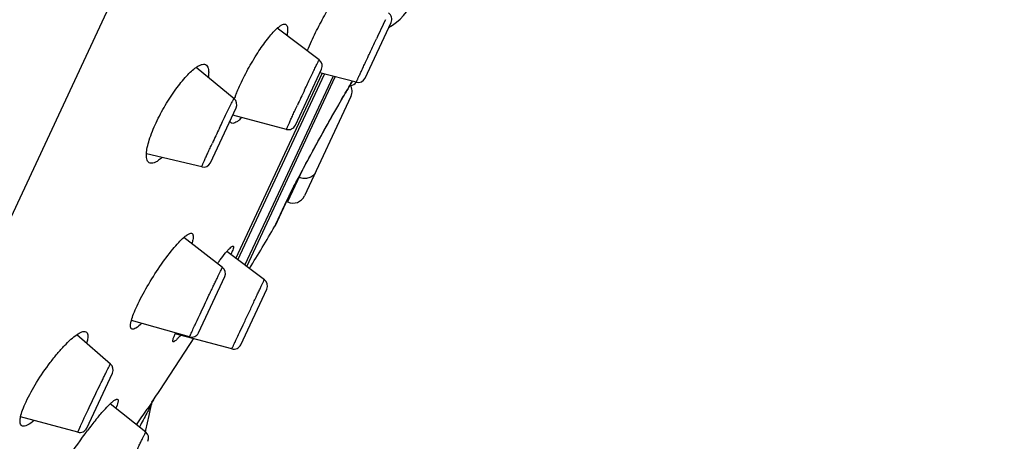
# Model space of a CAD drawing. Units: millimetres. Extents: x 16968 to 22825, y -32701 to -31227.
# Drawn here: x 17308 to 17347, y -31821 to -31804 of the extents above; entities that cross this region are included whole.
import ezdxf

# ---------------------------------------------------------------- set-up
doc = ezdxf.new("R2010")
doc.units = ezdxf.units.MM
doc.layers.add('62575_01_01_BL25', color=7, linetype='Continuous')
doc.styles.get("Standard").update_dxf_attribs({"font": 'arial.ttf'})
doc.dimstyles.new('A0', dxfattribs={"dimtxt": 22, "dimasz": 24, "dimexe": 6, "dimexo": 6, "dimgap": 8, "dimtad": 2, "dimtih": 1, "dimtoh": 1, "dimdec": 0, "dimdsep": 46, "dimtxsty": 'Standard', "dimcen": 0, "dimadec": 0, "dimazin": 0, "dimtfac": 1, "dimtdec": 0, "dimtmove": 0, "dimatfit": 0, "dimfxl": 0, "dimarcsym": 0})

# ---------------------------------------------------------------- blocks, each defined once
blk = doc.blocks.new('*D17')
at = {"color": 0, "lineweight": -2}
for p, q in [((17507.16, -31535.217), (17450.589, -31535.217)), ((17456.589, -31559.217), (17456.589, -32471.818)), ((17289.768, -32495.818), (17462.589, -32495.818))]:
    blk.add_line(p, q, dxfattribs=at)
at = {"color": 0}
for points in [[(17452.589, -31559.217), (17460.589, -31559.217), (17456.589, -31535.217)], [(17452.589, -32471.818), (17460.589, -32471.818), (17456.589, -32495.818)]]:
    blk.add_solid(points, dxfattribs=at)
at = {"layer": 'Defpoints', "color": 0}
for p in [(17513.16, -31535.217), (17283.768, -32495.818), (17456.589, -32495.818)]:
    blk.add_point(p, dxfattribs=at)
at = {"color": 0, "insert": (17398.977, -32015.517), "char_height": 22, "attachment_point": 5}
blk.add_mtext('961mm', dxfattribs=at)

msp = doc.modelspace()

# ---------------------------------------------------------------- linework, layer by layer
at = {"layer": '62575_01_01_BL25', "color": 7, "linetype": 'Continuous'}
for p, q in [((17294.382, -31840.578), (17337.457, -31748.203)), ((17321.724, -31806.314), (17322.745, -31804.125)), ((17319.922, -31805.594), (17318.274, -31804.356)), ((17322.095, -31804.934), (17322.169, -31804.776)), ((17316.574, -31807.126), (17315.085, -31805.894)), ((17316.652, -31813.4), (17320.039, -31806.136)), ((17316.722, -31813.453), (17320.124, -31806.158)), ((17318.984, -31808.168), (17320.013, -31805.961)), ((17321.378, -31806.478), (17319.943, -31806.112)), ((17317.076, -31813.718), (17320.551, -31806.267)), ((17317.939, -31811.663), (17320.465, -31806.245)), ((17321.085, -31806.675), (17321.128, -31806.602)), ((17321.128, -31806.602), (17321.17, -31806.532)), ((17321.17, -31806.532), (17321.225, -31806.439)), ((17321.201, -31806.479), (17321.225, -31806.437)), ((17320.851, -31807.078), (17320.9, -31806.992)), ((17320.881, -31807.024), (17320.899, -31806.993)), ((17320.899, -31806.993), (17320.946, -31806.913)), ((17320.9, -31806.992), (17320.948, -31806.91)), ((17320.948, -31806.91), (17320.995, -31806.829)), ((17320.995, -31806.829), (17321.041, -31806.751)), ((17321.041, -31806.751), (17321.085, -31806.675)), ((17321.165, -31807.041), (17319.347, -31810.94)), ((17320.643, -31807.44), (17320.696, -31807.346)), ((17320.696, -31807.346), (17320.749, -31807.255)), ((17320.749, -31807.255), (17320.8, -31807.165)), ((17320.8, -31807.165), (17320.851, -31807.078)), ((17315.649, -31809.642), (17316.655, -31807.484)), ((17318.635, -31808.331), (17316.522, -31807.769)), ((17320.42, -31807.831), (17320.477, -31807.731)), ((17320.477, -31807.731), (17320.533, -31807.632)), ((17320.533, -31807.632), (17320.588, -31807.535)), ((17320.588, -31807.535), (17320.643, -31807.44)), ((17320.187, -31808.246), (17320.246, -31808.14)), ((17320.246, -31808.14), (17320.305, -31808.036)), ((17320.305, -31808.036), (17320.363, -31807.933)), ((17320.363, -31807.933), (17320.42, -31807.831)), ((17320.008, -31808.567), (17320.068, -31808.459)), ((17320.068, -31808.459), (17320.127, -31808.352)), ((17320.127, -31808.352), (17320.187, -31808.246)), ((17319.767, -31809.003), (17319.827, -31808.894)), ((17319.827, -31808.894), (17319.887, -31808.785)), ((17319.887, -31808.785), (17319.948, -31808.676)), ((17319.948, -31808.676), (17320.008, -31808.567)), ((17315.306, -31809.807), (17313.132, -31809.285)), ((17319.53, -31809.438), (17319.589, -31809.33)), ((17319.589, -31809.33), (17319.648, -31809.221)), ((17319.648, -31809.221), (17319.707, -31809.112)), ((17319.707, -31809.112), (17319.767, -31809.003)), ((17319.358, -31809.756), (17319.415, -31809.651)), ((17319.415, -31809.651), (17319.472, -31809.545)), ((17319.472, -31809.545), (17319.53, -31809.438)), ((17319.27, -31809.92), (17318.682, -31811.182)), ((17319.144, -31810.159), (17319.195, -31810.061)), ((17319.195, -31810.061), (17319.248, -31809.961)), ((17319.248, -31809.961), (17319.303, -31809.859)), ((17319.303, -31809.859), (17319.358, -31809.756)), ((17319.093, -31810.254), (17319.144, -31810.159)), ((17319.119, -31810.205), (17319.134, -31810.212)), ((17318.68, -31811.071), (17318.195, -31812.113)), ((17318.223, -31812.048), (17318.668, -31811.095)), ((17318.682, -31811.182), (17318.638, -31811.161)), ((17318.668, -31811.095), (17318.68, -31811.071)), ((17317.005, -31813.665), (17317.939, -31811.663)), ((17318.181, -31812.139), (17318.223, -31812.048)), ((17318.181, -31812.139), (17318.195, -31812.113)), ((17316.123, -31813.751), (17314.603, -31812.574)), ((17317.767, -31814.235), (17316.289, -31813.129)), ((17315.181, -31816.323), (17316.211, -31814.115)), ((17316.839, -31816.791), (17317.859, -31814.602)), ((17314.827, -31816.485), (17312.542, -31815.84)), ((17311.721, -31817.551), (17310.394, -31816.398)), ((17316.49, -31816.955), (17314.259, -31816.365)), ((17316.61, -31816.694), (17316.614, -31816.687)), ((17310.789, -31820.064), (17311.796, -31817.904)), ((17313.409, -31818.958), (17313.288, -31819.137)), ((17313.351, -31819.044), (17313.409, -31818.958)), ((17313.108, -31820.224), (17311.708, -31819.113)), ((17313.26, -31819.179), (17313.161, -31819.325)), ((17313.288, -31819.137), (17313.26, -31819.179)), ((17310.439, -31820.227), (17308.186, -31819.627)), ((17311.145, -31819.74), (17311.153, -31819.731)), ((17311.153, -31819.731), (17311.161, -31819.721)), ((17313.099, -31820.223), (17313.114, -31820.152))]:
    msp.add_line(p, q, dxfattribs=at)
for points in [[(17318.761, -31810.904), (17318.777, -31810.871), (17318.794, -31810.836), (17318.812, -31810.801), (17318.83, -31810.764), (17318.849, -31810.727), (17318.869, -31810.688), (17318.889, -31810.648), (17318.91, -31810.608), (17318.931, -31810.566), (17318.953, -31810.524), (17318.975, -31810.481), (17318.998, -31810.437), (17319.021, -31810.392), (17319.045, -31810.347), (17319.069, -31810.301), (17319.093, -31810.254)], [(17318.68, -31811.071), (17318.69, -31811.052), (17318.702, -31811.025), (17318.716, -31810.997)], [(17318.716, -31810.997), (17318.73, -31810.967), (17318.745, -31810.936), (17318.761, -31810.904)], [(17313.336, -31819.128), (17313.342, -31819.103), (17313.35, -31819.077), (17313.359, -31819.053), (17313.369, -31819.029), (17313.38, -31819.007), (17313.391, -31818.987), (17313.403, -31818.967)], [(17313.114, -31820.152), (17313.238, -31819.576), (17313.336, -31819.128)]]:
    msp.add_lwpolyline(points, dxfattribs=at)
for centre, radius, start, end in [((17321.38, -31802.178), 2.5, 300.5071, 335), ((17322.473, -31803.998), 0.3, 335, 53.6895), ((17575.152, -31923.289), 279.367, 154.72728, 154.89872), ((17319.741, -31805.834), 0.3, 335, 53.0587), ((17369.54, -31835.17), 56.213, 149.3087, 149.822), ((17320.712, -31806.829), 0.5, 334.9987, 30.2786), ((17321.128, -31806.309), 0.3, 275.7863, 325.944), ((17321.452, -31806.187), 0.3, 255.6927, 335), ((17322.908, -31809.479), 6.747, 157.8191, 158.8942), ((17453.811, -31870.223), 148.679, 154.74087, 154.99645), ((17316.383, -31807.357), 0.3, 335, 50.4063), ((17322.269, -31809.232), 6.062, 158.8976, 159.7461), ((17318.712, -31808.041), 0.3, 255.0865, 335), ((17392.81, -31844.827), 85.06, 154.5561, 154.9943), ((17315.377, -31809.515), 0.3, 256.4979, 335), ((17325.371, -31814.223), 7.398, 154.2921, 154.9863), ((17318.893, -31810.728), 0.5, 245, 335), ((17328.806, -31815.871), 11.207, 153.7971, 154.3201), ((17186.543, -31734.061), 153.051, 328.60235, 329.32685), ((17319.352, -31815.753), 4.033, 139.3981, 140.4205), ((17326.33, -31821.122), 12.839, 143.9696, 144.1267), ((17315.939, -31813.988), 0.3, 335, 52.2257), ((17317.587, -31814.476), 0.3, 335, 53.19), ((17186.543, -31734.061), 152.651, 326.20848, 327.28788), ((17317.547, -31817.793), 3.585, 155.9101, 156.5337), ((17314.909, -31816.196), 0.3, 254.2461, 335), ((17316.567, -31816.665), 0.3, 255.192, 335), ((17311.524, -31817.777), 0.3, 335, 49.0234), ((17168.639, -31721.218), 174.675, 325.58741, 325.82986), ((17321.692, -31828.255), 13.555, 141.0833, 142.1549), ((17310.517, -31819.937), 0.3, 255.0899, 335), ((17323.41, -31829.587), 15.729, 142.164, 143.1899), ((17312.921, -31820.459), 0.3, 335, 51.5666)]:
    msp.add_arc(centre, radius, start, end, dxfattribs=at)
for points, knots in [([(17319.66, -31804.779), (17319.765, -31804.554), (17319.986, -31804.112), (17320.334, -31803.493), (17320.668, -31802.967), (17320.892, -31802.662), (17321, -31802.542)], [0, 0, 0, 0, 0.284859, 0.566991, 0.814335, 1, 1, 1, 1]), ([(17318.275, -31804.355), (17318.31, -31804.323), (17318.376, -31804.27), (17318.471, -31804.214), (17318.554, -31804.189), (17318.604, -31804.203), (17318.62, -31804.216)], [0, 0, 0, 0, 0.360449, 0.638313, 0.841745, 1, 1, 1, 1]), ([(17318.62, -31804.216), (17318.662, -31804.247), (17318.683, -31804.353), (17318.677, -31804.494), (17318.662, -31804.587), (17318.651, -31804.638)], [0, 0, 0, 0, 0.357779, 0.640852, 1, 1, 1, 1]), ([(17316.824, -31806.559), (17316.93, -31806.331), (17317.159, -31805.885), (17317.531, -31805.269), (17317.854, -31804.813), (17318.102, -31804.521), (17318.219, -31804.404), (17318.275, -31804.355)], [0, 0, 0, 0, 0.284623, 0.566432, 0.8135, 0.915596, 1, 1, 1, 1]), ([(17319.455, -31805.245), (17319.47, -31805.207), (17319.536, -31805.051), (17319.605, -31804.896), (17319.66, -31804.779)], [0, 0, 0, 0, 0.238321, 1, 1, 1, 1]), ([(17321.814, -31805.536), (17321.837, -31805.487), (17321.93, -31805.286), (17322.024, -31805.086), (17322.095, -31804.934)], [0, 0, 0, 0, 0.244343, 1, 1, 1, 1]), ([(17315.085, -31805.893), (17315.126, -31805.864), (17315.202, -31805.817), (17315.315, -31805.773), (17315.415, -31805.764), (17315.471, -31805.788), (17315.492, -31805.805)], [0, 0, 0, 0, 0.337851, 0.606867, 0.818194, 1, 1, 1, 1]), ([(17315.492, -31805.805), (17315.541, -31805.846), (17315.578, -31805.963), (17315.58, -31806.127), (17315.569, -31806.23), (17315.56, -31806.286)], [0, 0, 0, 0, 0.383477, 0.659867, 1, 1, 1, 1]), ([(17319.348, -31806.78), (17319.386, -31806.7), (17319.46, -31806.544), (17319.566, -31806.32), (17319.663, -31806.116), (17319.737, -31805.963), (17319.789, -31805.856), (17319.822, -31805.788), (17319.85, -31805.731), (17319.874, -31805.683), (17319.893, -31805.645), (17319.906, -31805.621), (17319.913, -31805.607), (17319.917, -31805.6), (17319.92, -31805.597), (17319.921, -31805.594), (17319.922, -31805.594)], [0, 0, 0, 0, 0.201902, 0.392448, 0.565391, 0.715143, 0.779788, 0.836883, 0.885962, 0.926656, 0.958609, 0.981568, 0.989626, 0.995382, 0.998824, 1, 1, 1, 1]), ([(17321.378, -31806.478), (17321.378, -31806.478), (17321.379, -31806.475), (17321.38, -31806.473), (17321.383, -31806.467), (17321.387, -31806.456), (17321.396, -31806.437), (17321.409, -31806.408), (17321.426, -31806.371), (17321.447, -31806.326), (17321.471, -31806.274), (17321.509, -31806.19), (17321.565, -31806.07), (17321.64, -31805.909), (17321.724, -31805.728), (17321.783, -31805.601), (17321.814, -31805.536)], [0, 0, 0, 0, 0.001104, 0.004425, 0.009965, 0.017717, 0.039831, 0.070647, 0.109944, 0.157487, 0.213017, 0.276155, 0.423621, 0.596342, 0.790234, 1, 1, 1, 1]), ([(17313.515, -31808.067), (17313.623, -31807.835), (17313.862, -31807.384), (17314.261, -31806.769), (17314.615, -31806.323), (17314.891, -31806.045), (17315.022, -31805.937), (17315.085, -31805.893)], [0, 0, 0, 0, 0.284241, 0.565577, 0.812336, 0.914702, 1, 1, 1, 1]), ([(17316.66, -31806.932), (17316.673, -31806.902), (17316.725, -31806.776), (17316.78, -31806.652), (17316.824, -31806.559)], [0, 0, 0, 0, 0.241632, 1, 1, 1, 1]), ([(17316, -31808.283), (17316.042, -31808.195), (17316.187, -31807.891), (17316.334, -31807.588), (17316.441, -31807.375)], [0, 0, 0, 0, 0.290739, 1, 1, 1, 1]), ([(17316.441, -31807.375), (17316.459, -31807.339), (17316.484, -31807.288), (17316.517, -31807.225), (17316.536, -31807.19), (17316.55, -31807.163), (17316.562, -31807.141), (17316.568, -31807.133), (17316.573, -31807.125), (17316.574, -31807.126)], [0, 0, 0, 0, 0.430642, 0.603027, 0.745323, 0.856561, 0.936209, 0.983903, 1, 1, 1, 1]), ([(17318.635, -31808.331), (17318.633, -31808.331), (17318.638, -31808.322), (17318.64, -31808.312), (17318.651, -31808.289), (17318.663, -31808.261), (17318.679, -31808.223), (17318.699, -31808.178), (17318.723, -31808.125), (17318.761, -31808.04), (17318.817, -31807.919), (17318.892, -31807.756), (17318.976, -31807.574), (17319.035, -31807.446), (17319.066, -31807.38)], [0, 0, 0, 0, 0.004416, 0.017627, 0.039653, 0.070387, 0.10961, 0.157095, 0.212581, 0.275694, 0.423168, 0.595974, 0.790023, 1, 1, 1, 1]), ([(17318.751, -31810.922), (17318.874, -31810.672), (17319.178, -31810.087), (17319.881, -31808.784), (17320.469, -31807.736), (17320.881, -31807.024)], [0, 0, 0, 0, 0.188589, 0.444661, 1, 1, 1, 1]), ([(17313.131, -31809.285), (17313.136, -31809.203), (17313.166, -31809.023), (17313.279, -31808.61), (17313.411, -31808.289), (17313.515, -31808.067)], [0, 0, 0, 0, 0.191712, 0.426712, 1, 1, 1, 1]), ([(17316.49, -31808.091), (17316.472, -31808.086), (17316.436, -31808.063), (17316.419, -31808.024), (17316.413, -31808.003)], [0, 0, 0, 0, 0.456603, 1, 1, 1, 1]), ([(17316.88, -31807.865), (17316.842, -31807.903), (17316.769, -31807.97), (17316.663, -31808.047), (17316.573, -31808.092), (17316.513, -31808.097), (17316.49, -31808.091)], [0, 0, 0, 0, 0.353262, 0.634635, 0.845939, 1, 1, 1, 1]), ([(17315.307, -31809.807), (17315.305, -31809.806), (17315.308, -31809.798), (17315.311, -31809.788), (17315.32, -31809.765), (17315.331, -31809.737), (17315.347, -31809.7), (17315.374, -31809.635), (17315.417, -31809.538), (17315.479, -31809.401), (17315.552, -31809.241), (17315.634, -31809.062), (17315.692, -31808.937), (17315.723, -31808.872)], [0, 0, 0, 0, 0.004493, 0.017604, 0.039504, 0.07011, 0.109216, 0.156598, 0.275065, 0.422522, 0.595435, 0.789707, 1, 1, 1, 1]), ([(17313.279, -31809.657), (17313.253, -31809.651), (17313.2, -31809.622), (17313.15, -31809.537), (17313.128, -31809.421), (17313.128, -31809.334), (17313.131, -31809.285)], [0, 0, 0, 0, 0.187671, 0.39666, 0.662246, 1, 1, 1, 1]), ([(17313.755, -31809.435), (17313.709, -31809.474), (17313.622, -31809.542), (17313.471, -31809.634), (17313.346, -31809.673), (17313.279, -31809.657)], [0, 0, 0, 0, 0.336944, 0.613884, 1, 1, 1, 1]), ([(17319.782, -31810.005), (17319.757, -31810.06), (17319.681, -31810.16), (17319.514, -31810.251), (17319.32, -31810.273), (17319.193, -31810.24), (17319.134, -31810.212)], [0, 0, 0, 0, 0.240827, 0.487087, 0.740903, 1, 1, 1, 1]), ([(17314.604, -31812.573), (17314.639, -31812.542), (17314.706, -31812.489), (17314.805, -31812.424), (17314.899, -31812.398), (17314.933, -31812.424)], [0, 0, 0, 0, 0.377562, 0.665206, 1, 1, 1, 1]), ([(17314.933, -31812.424), (17314.948, -31812.436), (17314.97, -31812.481), (17314.972, -31812.567), (17314.955, -31812.682), (17314.931, -31812.768), (17314.917, -31812.815)], [0, 0, 0, 0, 0.141068, 0.345131, 0.630504, 1, 1, 1, 1]), ([(17312.765, -31815.262), (17312.885, -31815.005), (17313.168, -31814.48), (17313.638, -31813.736), (17314.06, -31813.16), (17314.384, -31812.785), (17314.533, -31812.635), (17314.604, -31812.573)], [0, 0, 0, 0, 0.26063, 0.545765, 0.80632, 0.913691, 1, 1, 1, 1]), ([(17315.947, -31813.57), (17315.974, -31813.533), (17316.07, -31813.402), (17316.169, -31813.274), (17316.244, -31813.184)], [0, 0, 0, 0, 0.280526, 1, 1, 1, 1]), ([(17316.29, -31813.129), (17316.32, -31813.094), (17316.373, -31813.035), (17316.438, -31812.97), (17316.482, -31812.936), (17316.508, -31812.92), (17316.532, -31812.914), (17316.541, -31812.92)], [0, 0, 0, 0, 0.409652, 0.711324, 0.82092, 0.903543, 1, 1, 1, 1]), ([(17316.541, -31812.92), (17316.55, -31812.927), (17316.554, -31812.967), (17316.538, -31813.032), (17316.504, -31813.133), (17316.472, -31813.208), (17316.453, -31813.252)], [0, 0, 0, 0, 0.099594, 0.294138, 0.594914, 1, 1, 1, 1]), ([(17315.085, -31815.918), (17315.137, -31815.807), (17315.246, -31815.574), (17315.414, -31815.217), (17315.56, -31814.91), (17315.676, -31814.667), (17315.758, -31814.496), (17315.834, -31814.336), (17315.904, -31814.191), (17315.966, -31814.064), (17316.018, -31813.956), (17316.056, -31813.88), (17316.08, -31813.831), (17316.095, -31813.802), (17316.106, -31813.781), (17316.114, -31813.764), (17316.119, -31813.758), (17316.122, -31813.75), (17316.123, -31813.751)], [0, 0, 0, 0, 0.15237, 0.321119, 0.493543, 0.577055, 0.656649, 0.730829, 0.798193, 0.857475, 0.907555, 0.947498, 0.963421, 0.976536, 0.986793, 0.994143, 0.998544, 1, 1, 1, 1]), ([(17316.614, -31816.687), (17316.661, -31816.586), (17316.767, -31816.359), (17316.939, -31815.992), (17317.097, -31815.655), (17317.228, -31815.376), (17317.325, -31815.171), (17317.416, -31814.977), (17317.5, -31814.797), (17317.576, -31814.638), (17317.632, -31814.518), (17317.671, -31814.436), (17317.696, -31814.384), (17317.717, -31814.34), (17317.734, -31814.303), (17317.748, -31814.275), (17317.757, -31814.256), (17317.762, -31814.245), (17317.765, -31814.24), (17317.766, -31814.238), (17317.767, -31814.235), (17317.767, -31814.235)], [0, 0, 0, 0, 0.123294, 0.277891, 0.4488, 0.535189, 0.619389, 0.699334, 0.77308, 0.838811, 0.894933, 0.918945, 0.940067, 0.958158, 0.973106, 0.984831, 0.993255, 0.996208, 0.998317, 0.99958, 1, 1, 1, 1]), ([(17312.541, -31815.84), (17312.565, -31815.752), (17312.634, -31815.556), (17312.716, -31815.367), (17312.765, -31815.262)], [0, 0, 0, 0, 0.442872, 1, 1, 1, 1]), ([(17312.567, -31816.18), (17312.55, -31816.175), (17312.526, -31816.154), (17312.512, -31816.115), (17312.503, -31816.057), (17312.512, -31815.963), (17312.529, -31815.885), (17312.541, -31815.84)], [0, 0, 0, 0, 0.145008, 0.23306, 0.339966, 0.621456, 1, 1, 1, 1]), ([(17310.394, -31816.397), (17310.435, -31816.369), (17310.509, -31816.322), (17310.616, -31816.276), (17310.708, -31816.261), (17310.759, -31816.281), (17310.777, -31816.296)], [0, 0, 0, 0, 0.353054, 0.628945, 0.835562, 1, 1, 1, 1]), ([(17312.944, -31815.954), (17312.874, -31816.022), (17312.776, -31816.108), (17312.643, -31816.178), (17312.588, -31816.186), (17312.567, -31816.18)], [0, 0, 0, 0, 0.648133, 0.857049, 1, 1, 1, 1]), ([(17314.828, -31816.485), (17314.827, -31816.485), (17314.83, -31816.48), (17314.831, -31816.474), (17314.837, -31816.461), (17314.843, -31816.445), (17314.853, -31816.424), (17314.869, -31816.386), (17314.895, -31816.329), (17314.933, -31816.247), (17314.977, -31816.15), (17315.029, -31816.038), (17315.066, -31815.959), (17315.085, -31815.918)], [0, 0, 0, 0, 0.004179, 0.016646, 0.037481, 0.06664, 0.103988, 0.149382, 0.263714, 0.408135, 0.580747, 0.779163, 1, 1, 1, 1]), ([(17308.402, -31819.032), (17308.524, -31818.77), (17308.821, -31818.241), (17309.248, -31817.617), (17309.625, -31817.144), (17309.896, -31816.838), (17310.148, -31816.59), (17310.315, -31816.452), (17310.394, -31816.397)], [0, 0, 0, 0, 0.260295, 0.54503, 0.681109, 0.80535, 0.912923, 1, 1, 1, 1]), ([(17310.777, -31816.296), (17310.818, -31816.332), (17310.837, -31816.443), (17310.82, -31816.589), (17310.797, -31816.683), (17310.783, -31816.735)], [0, 0, 0, 0, 0.364448, 0.64547, 1, 1, 1, 1]), ([(17314.187, -31816.677), (17314.183, -31816.676), (17314.174, -31816.668), (17314.17, -31816.649), (17314.171, -31816.622), (17314.177, -31816.587), (17314.19, -31816.543), (17314.215, -31816.468), (17314.24, -31816.408), (17314.258, -31816.366)], [0, 0, 0, 0, 0.041315, 0.095335, 0.173845, 0.280617, 0.416689, 0.582249, 1, 1, 1, 1]), ([(17314.47, -31816.421), (17314.437, -31816.46), (17314.379, -31816.528), (17314.297, -31816.612), (17314.24, -31816.66), (17314.2, -31816.68), (17314.187, -31816.677)], [0, 0, 0, 0, 0.395958, 0.69541, 0.894755, 1, 1, 1, 1]), ([(17316.49, -31816.955), (17316.49, -31816.955), (17316.491, -31816.953), (17316.492, -31816.95), (17316.495, -31816.944), (17316.499, -31816.933), (17316.508, -31816.914), (17316.521, -31816.885), (17316.539, -31816.848), (17316.559, -31816.803), (17316.584, -31816.751), (17316.601, -31816.714), (17316.61, -31816.694)], [0, 0, 0, 0, 0.003958, 0.015964, 0.036036, 0.064154, 0.144287, 0.255851, 0.398325, 0.570823, 0.771884, 1, 1, 1, 1]), ([(17310.688, -31819.67), (17310.738, -31819.561), (17310.846, -31819.332), (17311.013, -31818.981), (17311.184, -31818.624), (17311.325, -31818.334), (17311.43, -31818.119), (17311.5, -31817.977), (17311.561, -31817.853), (17311.614, -31817.748), (17311.652, -31817.674), (17311.677, -31817.626), (17311.691, -31817.599), (17311.703, -31817.579), (17311.712, -31817.562), (17311.716, -31817.556), (17311.72, -31817.55), (17311.721, -31817.55)], [0, 0, 0, 0, 0.152582, 0.321573, 0.494166, 0.65731, 0.731458, 0.798763, 0.857966, 0.907948, 0.947783, 0.96365, 0.976706, 0.986904, 0.994196, 0.998545, 1, 1, 1, 1]), ([(17311.708, -31819.113), (17311.742, -31819.081), (17311.803, -31819.027), (17311.878, -31818.97), (17311.93, -31818.943), (17311.964, -31818.93), (17311.992, -31818.93), (17312.003, -31818.939)], [0, 0, 0, 0, 0.393099, 0.687011, 0.796769, 0.882997, 1, 1, 1, 1]), ([(17312.003, -31818.939), (17312.015, -31818.948), (17312.026, -31818.99), (17312.005, -31819.11), (17311.965, -31819.213), (17311.931, -31819.29)], [0, 0, 0, 0, 0.117925, 0.315587, 1, 1, 1, 1]), ([(17308.185, -31819.628), (17308.205, -31819.537), (17308.269, -31819.334), (17308.352, -31819.139), (17308.402, -31819.032)], [0, 0, 0, 0, 0.442729, 1, 1, 1, 1]), ([(17311.161, -31819.721), (17311.257, -31819.602), (17311.433, -31819.393), (17311.621, -31819.194), (17311.708, -31819.113)], [0, 0, 0, 0, 0.561681, 1, 1, 1, 1]), ([(17313.336, -31819.128), (17313.343, -31819.117), (17313.293, -31819.208), (17313.274, -31819.246), (17313.207, -31819.37), (17313.123, -31819.529), (17313.003, -31819.754), (17312.907, -31819.933), (17312.857, -31820.025)], [0, 0, 0, 0, 0.040084, 0.136616, 0.260306, 0.397491, 0.691933, 1, 1, 1, 1]), ([(17308.263, -31819.987), (17308.241, -31819.981), (17308.196, -31819.952), (17308.165, -31819.868), (17308.162, -31819.757), (17308.176, -31819.675), (17308.185, -31819.628)], [0, 0, 0, 0, 0.172726, 0.373284, 0.644002, 1, 1, 1, 1]), ([(17308.722, -31819.771), (17308.638, -31819.839), (17308.519, -31819.927), (17308.357, -31819.99), (17308.29, -31819.994), (17308.263, -31819.987)], [0, 0, 0, 0, 0.624923, 0.840194, 1, 1, 1, 1]), ([(17310.44, -31820.227), (17310.439, -31820.227), (17310.44, -31820.222), (17310.442, -31820.216), (17310.447, -31820.203), (17310.453, -31820.187), (17310.462, -31820.166), (17310.478, -31820.13), (17310.503, -31820.073), (17310.539, -31819.993), (17310.582, -31819.897), (17310.633, -31819.788), (17310.669, -31819.71), (17310.688, -31819.67)], [0, 0, 0, 0, 0.004327, 0.016726, 0.03746, 0.066513, 0.10376, 0.149065, 0.263272, 0.407657, 0.580331, 0.778911, 1, 1, 1, 1]), ([(17309.544, -31822.17), (17309.61, -31822.028), (17309.778, -31821.716), (17310.19, -31821.039), (17310.554, -31820.515), (17310.817, -31820.163)], [0, 0, 0, 0, 0.197292, 0.445126, 1, 1, 1, 1]), ([(17311.926, -31822.693), (17311.973, -31822.592), (17312.08, -31822.364), (17312.255, -31821.994), (17312.416, -31821.655), (17312.551, -31821.374), (17312.649, -31821.167), (17312.743, -31820.971), (17312.83, -31820.79), (17312.908, -31820.629), (17312.966, -31820.508), (17313.007, -31820.425), (17313.032, -31820.373), (17313.054, -31820.329), (17313.072, -31820.292), (17313.087, -31820.263), (17313.096, -31820.244), (17313.102, -31820.234), (17313.105, -31820.228), (17313.107, -31820.226), (17313.108, -31820.224), (17313.108, -31820.224)], [0, 0, 0, 0, 0.122397, 0.276624, 0.447557, 0.534059, 0.618414, 0.698542, 0.772482, 0.838402, 0.894693, 0.918778, 0.939963, 0.958106, 0.973091, 0.984839, 0.993271, 0.996222, 0.998325, 0.999581, 1, 1, 1, 1])]:
    msp.add_open_spline(points, degree=3, knots=knots, dxfattribs=at)

# ---------------------------------------------------------------- dimensions: what is measured, and where the dimension line sits
dim = msp.add_linear_dim(base=(17456.589, -32495.818), p1=(17513.16, -31535.217), p2=(17283.768, -32495.818), angle=90, dimstyle='A0', override={"dimpost": 'mm'})
dim.commit()
dim.dimension.update_dxf_attribs({"geometry": '*D17', "text_midpoint": (17456.589, -32015.517), "dimtype": 160})

doc.saveas('drawing.dxf')
